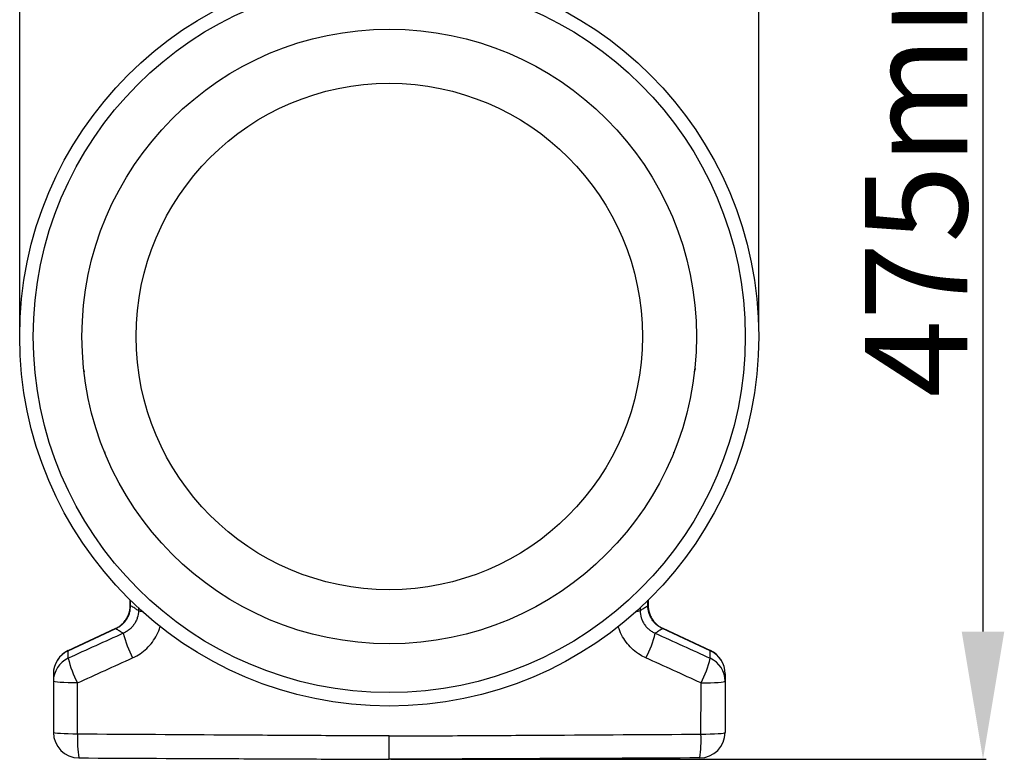
# Model space of a CAD drawing. Units: millimetres. Extents: x -15435 to -10946, y -3060 to 2253.
# Drawn here: x -11759 to -11374, y 525 to 814 of the extents above; entities that cross this region are included whole.
import ezdxf

# ---------------------------------------------------------------- set-up
doc = ezdxf.new("R2010")
doc.units = ezdxf.units.MM
doc.layers.add('P-ANNO-TEXT', color=2, linetype='Continuous')
doc.styles.add('Arial', font='arial.ttf')
doc.styles.get("Standard").update_dxf_attribs({"font": 'arial.ttf'})
doc.dimstyles.new('ISO-25', dxfattribs={"dimtxt": 2.5, "dimasz": 2.5, "dimexe": 1.25, "dimexo": 0.625, "dimtad": 1, "dimtxsty": 'Standard', "dimcen": 2.5, "dimadec": 0, "dimazin": 0, "dimtfac": 1, "dimtmove": 0, "dimatfit": 3, "dimfxl": 0, "dimarcsym": 0})

# ---------------------------------------------------------------- blocks, each defined once
blk = doc.blocks.new('*D25')
at = {"layer": 'Defpoints', "color": 0, "transparency": 16777216}
for p in [(-11618.97, 1000.12), (-11382.23, 1000.12), (-11614.71, 524.87)]:
    blk.add_point(p, dxfattribs=at)
at = {"layer": 'P-ANNO-TEXT', "color": 0, "lineweight": -2, "transparency": 16777216}
for p, q in [((-11618.34, 1000.12), (-11380.98, 1000.12)), ((-11382.23, 574.87), (-11382.23, 950.12)), ((-11614.09, 524.87), (-11380.98, 524.87))]:
    blk.add_line(p, q, dxfattribs=at)
at = {"layer": 'P-ANNO-TEXT', "color": 0, "transparency": 16777216}
for points in [[(-11390.57, 950.12), (-11373.9, 950.12), (-11382.23, 1000.12)], [(-11390.57, 574.87), (-11373.9, 574.87), (-11382.23, 524.87)]]:
    blk.add_solid(points, dxfattribs=at)
at = {"layer": 'P-ANNO-TEXT', "color": 0, "transparency": 16777216, "insert": (-11403.2, 762.49), "char_height": 40, "attachment_point": 5, "rotation": 90, "style": 'Arial'}
blk.add_mtext('475mm', dxfattribs=at)
blk = doc.blocks.new('*D26')
at = {"layer": 'Defpoints', "color": 0, "transparency": 16777216}
for p in [(-11759.4, 1231.82), (-11759.4, 691.91), (-11470.03, 691.91)]:
    blk.add_point(p, dxfattribs=at)
at = {"layer": 'P-ANNO-TEXT', "color": 0, "lineweight": -2, "transparency": 16777216}
for p, q in [((-11759.4, 692.53), (-11759.4, 1233.07)), ((-11520.03, 1231.82), (-11709.4, 1231.82)), ((-11470.03, 692.53), (-11470.03, 1233.07))]:
    blk.add_line(p, q, dxfattribs=at)
at = {"layer": 'P-ANNO-TEXT', "color": 0, "transparency": 16777216}
for points in [[(-11709.4, 1240.15), (-11709.4, 1223.49), (-11759.4, 1231.82)], [(-11520.03, 1240.15), (-11520.03, 1223.49), (-11470.03, 1231.82)]]:
    blk.add_solid(points, dxfattribs=at)
at = {"layer": 'P-ANNO-TEXT', "color": 0, "transparency": 16777216, "insert": (-11614.72, 1252.87), "char_height": 40, "attachment_point": 5, "style": 'Arial'}
blk.add_mtext('289mm', dxfattribs=at)

msp = doc.modelspace()

# ---------------------------------------------------------------- linework, layer by layer
at = {"linetype": 'Continuous'}
for p, q in [((-11716.11, 585.05), (-11716.11, 587.16)), ((-11716, 585.05), (-11716, 587.07)), ((-11513.42, 585.05), (-11513.42, 587.21)), ((-11513.31, 587.31), (-11513.31, 585.05)), ((-11716, 585.05), (-11716.11, 585.05)), ((-11712.9, 584.3), (-11712.91, 583.08)), ((-11516.52, 584.33), (-11516.51, 583.08)), ((-11513.42, 585.05), (-11513.31, 585.05)), ((-11740.45, 567.44), (-11721.78, 576.15)), ((-11740.41, 567.35), (-11721.74, 576.05)), ((-11721.74, 576.05), (-11721.78, 576.15)), ((-11507.68, 576.05), (-11507.64, 576.15)), ((-11489.01, 567.35), (-11507.68, 576.05)), ((-11507.64, 576.15), (-11488.97, 567.44))]:
    msp.add_line(p, q, dxfattribs=at)
at = {"linetype": 'Continuous', "flags": 128}
for points in [[(-11736.79, 554.78), (-11738.66, 554.79), (-11740.44, 554.83), (-11742.07, 554.9), (-11743.49, 554.98), (-11744.65, 555.07), (-11745.5, 555.18), (-11746.03, 555.3), (-11746.21, 555.42)], [(-11492.63, 554.78), (-11490.76, 554.79), (-11488.98, 554.83), (-11487.36, 554.9), (-11485.94, 554.98), (-11484.78, 555.07), (-11483.92, 555.18), (-11483.39, 555.3), (-11483.21, 555.42)], [(-11736.75, 534.71), (-11738.62, 534.73), (-11740.41, 534.78), (-11742.04, 534.84), (-11743.47, 534.93), (-11744.64, 535.03), (-11745.5, 535.15), (-11746.03, 535.27), (-11746.21, 535.4)], [(-11492.67, 534.71), (-11490.8, 534.73), (-11489.01, 534.78), (-11487.38, 534.84), (-11485.95, 534.93), (-11484.79, 535.03), (-11483.92, 535.15), (-11483.39, 535.27), (-11483.21, 535.4)]]:
    msp.add_lwpolyline(points, dxfattribs=at)
at = {"linetype": 'Continuous'}
for radius in [144.69, 139.39, 120.31, 99.11]:
    msp.add_circle((-11614.71, 690.37), radius, dxfattribs=at)
for centre, radius, start, end in [((-11711.03, 588.66), 5.89, 251.4512, 265.7801), ((-11518.39, 588.66), 5.89, 274.2199, 288.5488), ((-11676.26, 584.77), 43.89, 193.9025, 207.4419), ((-11553.16, 584.77), 43.89, 332.5581, 346.0975), ((-11736.21, 558.38), 10, 115.1074, 180), ((-11736.3, 558.33), 9.91, 114.4938, 179.8869), ((-11493.12, 558.33), 9.91, 0.1131, 65.5062), ((-11493.21, 558.38), 10, 0, 65.0073), ((-11736.3, 555.4), 9.91, 114.4816, 179.8841), ((-11699.09, 574.4), 42.5, 193.5728, 207.494), ((-11530.33, 574.4), 42.5, 332.506, 346.4272), ((-11493.12, 555.4), 9.91, 0.1159, 65.5184), ((-11736.21, 535.4), 10, 180, 269.75), ((-11693.99, 532.31), 42.82, 176.7846, 189.2889), ((-11493.21, 535.4), 10, 270.25, 0), ((-11535.43, 532.31), 42.82, 350.7111, 3.2154)]:
    msp.add_arc(centre, radius, start, end, dxfattribs=at)
for points, knots in [([(-11734.55, 677.9), (-11734.5, 677.72), (-11734.37, 677.25), (-11734.21, 676.78), (-11734.11, 676.5)], [0, 0, 0, 0, 0.377661, 1, 1, 1, 1]), ([(-11494.87, 677.9), (-11494.92, 677.72), (-11495.05, 677.26), (-11495.2, 676.81), (-11495.3, 676.54)], [0, 0, 0, 0, 0.3902984, 1, 1, 1, 1]), ([(-11726, 645.05), (-11726.02, 645.04), (-11726.09, 645), (-11726.17, 644.94), (-11726.23, 644.9)], [0, 0, 0, 0, 0.237555, 1, 1, 1, 1]), ([(-11503.43, 645.06), (-11503.41, 645.05), (-11503.34, 645), (-11503.25, 644.94), (-11503.19, 644.9)], [0, 0, 0, 0, 0.2754978, 1, 1, 1, 1]), ([(-11721.8, 576.18), (-11721.54, 576.3), (-11720.73, 576.65), (-11719.54, 577.53), (-11718.29, 578.78), (-11717.31, 580.23), (-11716.59, 581.83), (-11716.18, 583.47), (-11716.14, 584.56), (-11716.13, 585.06)], [0, 0, 0, 0, 0.076259, 0.237255, 0.393596, 0.550638, 0.70665, 0.86427, 1, 1, 1, 1]), ([(-11721.74, 576.05), (-11721.31, 576.25), (-11720.89, 576.47), (-11720.1, 576.97), (-11719.73, 577.25), (-11719.01, 577.87), (-11718.67, 578.2), (-11718.05, 578.92), (-11717.77, 579.3), (-11717.26, 580.1), (-11717.04, 580.51), (-11716.66, 581.37), (-11716.49, 581.82), (-11716.11, 583.18), (-11715.99, 584.11), (-11716, 585.05)], [0, 0, 0, 0, 0.125, 0.125, 0.25, 0.25, 0.375, 0.375, 0.5, 0.5, 0.625, 0.625, 0.75, 0.75, 1, 1, 1, 1]), ([(-11712.91, 583.08), (-11712.91, 582.12), (-11713.06, 581.18), (-11713.42, 580.05), (-11713.5, 579.83), (-11713.67, 579.39), (-11713.77, 579.17), (-11714.08, 578.53), (-11714.31, 578.13), (-11714.71, 577.55), (-11714.85, 577.36), (-11715.14, 576.99), (-11715.3, 576.81), (-11715.77, 576.29), (-11716.11, 575.97), (-11716.83, 575.38), (-11717.21, 575.11), (-11718.01, 574.62), (-11718.43, 574.41), (-11718.86, 574.22)], [0, 0, 0, 0, 0.25, 0.25, 0.3125, 0.3125, 0.375, 0.375, 0.5, 0.5, 0.5625, 0.5625, 0.625, 0.625, 0.75, 0.75, 0.875, 0.875, 1, 1, 1, 1]), ([(-11712.91, 583.08), (-11713.29, 583.32), (-11713.66, 583.56), (-11714.04, 583.8), (-11714.49, 584.09), (-11714.95, 584.38), (-11715.39, 584.67), (-11715.6, 584.79), (-11715.8, 584.92), (-11716, 585.05)], [0.00838324, 0.00838324, 0.00838324, 0.00838324, 0.0180004, 0.0180004, 0.0180004, 0.0295308, 0.0295308, 0.0295308, 0.03475479, 0.03475479, 0.03475479, 0.03475479]), ([(-11516.51, 583.08), (-11516.14, 583.32), (-11515.76, 583.56), (-11515.38, 583.8), (-11514.93, 584.09), (-11514.48, 584.38), (-11514.03, 584.67), (-11513.82, 584.79), (-11513.62, 584.92), (-11513.42, 585.05)], [0.00838324, 0.00838324, 0.00838324, 0.00838324, 0.0180004, 0.0180004, 0.0180004, 0.0295308, 0.0295308, 0.0295308, 0.03475479, 0.03475479, 0.03475479, 0.03475479]), ([(-11516.51, 583.08), (-11516.51, 582.12), (-11516.36, 581.18), (-11516, 580.05), (-11515.92, 579.83), (-11515.75, 579.39), (-11515.65, 579.17), (-11515.34, 578.53), (-11515.11, 578.13), (-11514.71, 577.55), (-11514.57, 577.36), (-11514.28, 576.99), (-11514.12, 576.81), (-11513.65, 576.29), (-11513.31, 575.97), (-11512.59, 575.38), (-11512.21, 575.11), (-11511.41, 574.62), (-11510.99, 574.41), (-11510.56, 574.22)], [0, 0, 0, 0, 0.25, 0.25, 0.3125, 0.3125, 0.375, 0.375, 0.5, 0.5, 0.5625, 0.5625, 0.625, 0.625, 0.75, 0.75, 0.875, 0.875, 1, 1, 1, 1]), ([(-11507.68, 576.05), (-11508.12, 576.25), (-11508.53, 576.47), (-11509.32, 576.97), (-11509.7, 577.25), (-11510.41, 577.87), (-11510.75, 578.2), (-11511.37, 578.92), (-11511.65, 579.3), (-11512.16, 580.1), (-11512.38, 580.51), (-11512.76, 581.37), (-11512.93, 581.82), (-11513.31, 583.18), (-11513.43, 584.11), (-11513.42, 585.05)], [0, 0, 0, 0, 0.125, 0.125, 0.25, 0.25, 0.375, 0.375, 0.5, 0.5, 0.625, 0.625, 0.75, 0.75, 1, 1, 1, 1]), ([(-11513.28, 585.05), (-11513.28, 584.79), (-11513.31, 583.92), (-11513.02, 582.5), (-11512.43, 580.83), (-11511.54, 579.31), (-11510.38, 577.97), (-11509.07, 576.89), (-11508.08, 576.39), (-11507.63, 576.16)], [0, 0, 0, 0, 0.071365, 0.232486, 0.386801, 0.547318, 0.702658, 0.861852, 1, 1, 1, 1]), ([(-11721.74, 576.05), (-11721.54, 575.92), (-11721.33, 575.79), (-11721.13, 575.66), (-11720.68, 575.38), (-11720.23, 575.09), (-11719.78, 574.8), (-11719.47, 574.61), (-11719.17, 574.42), (-11718.86, 574.22)], [0.00177129, 0.00177129, 0.00177129, 0.00177129, 0.00699528, 0.00699528, 0.00699528, 0.01852569, 0.01852569, 0.01852569, 0.02626549, 0.02626549, 0.02626549, 0.02626549]), ([(-11715.21, 564.54), (-11714.44, 564.92), (-11712.68, 565.8), (-11710.2, 567.67), (-11707.86, 570.06), (-11706.01, 572.83), (-11704.85, 575.15), (-11704.5, 576.57), (-11704.41, 576.92)], [0, 0, 0, 0, 0.151539, 0.348499, 0.545443, 0.741124, 0.936796, 1, 1, 1, 1]), ([(-11514.21, 564.54), (-11514.98, 564.92), (-11516.75, 565.8), (-11519.22, 567.67), (-11521.56, 570.06), (-11523.41, 572.83), (-11524.59, 575.18), (-11524.94, 576.63), (-11525.04, 577.01)], [0, 0, 0, 0, 0.150746, 0.346674, 0.542587, 0.737244, 0.931891, 1, 1, 1, 1]), ([(-11507.68, 576.05), (-11507.89, 575.92), (-11508.09, 575.79), (-11508.29, 575.66), (-11508.74, 575.38), (-11509.19, 575.09), (-11509.65, 574.8), (-11509.95, 574.61), (-11510.25, 574.42), (-11510.56, 574.22)], [0.00177129, 0.00177129, 0.00177129, 0.00177129, 0.00699528, 0.00699528, 0.00699528, 0.01852569, 0.01852569, 0.01852569, 0.02626549, 0.02626549, 0.02626549, 0.02626549]), ([(-11718.86, 574.22), (-11722.45, 572.59), (-11726.04, 570.95), (-11729.64, 569.32), (-11733.23, 567.69), (-11736.82, 566.06), (-11740.41, 564.42)], [0, 0, 0, 0, 0.01187153, 0.01187153, 0.01187153, 0.02374307, 0.02374307, 0.02374307, 0.02374307]), ([(-11510.56, 574.22), (-11506.97, 572.59), (-11503.38, 570.95), (-11499.79, 569.32), (-11496.2, 567.69), (-11492.61, 566.06), (-11489.01, 564.42)], [0, 0, 0, 0, 0.01187153, 0.01187153, 0.01187153, 0.02374307, 0.02374307, 0.02374307, 0.02374307]), ([(-11740.41, 564.42), (-11740.41, 564.59), (-11740.41, 564.75), (-11740.41, 564.91), (-11740.41, 565.32), (-11740.41, 565.73), (-11740.41, 566.13), (-11740.41, 566.54), (-11740.41, 566.94), (-11740.41, 567.35)], [0.00917784, 0.00917784, 0.00917784, 0.00917784, 0.0129304, 0.0129304, 0.0129304, 0.02233967, 0.02233967, 0.02233967, 0.03174874, 0.03174874, 0.03174874, 0.03174874]), ([(-11489.01, 564.42), (-11489.01, 564.59), (-11489.01, 564.75), (-11489.01, 564.91), (-11489.01, 565.32), (-11489.01, 565.73), (-11489.01, 566.13), (-11489.01, 566.54), (-11489.01, 566.94), (-11489.01, 567.35)], [0.00917784, 0.00917784, 0.00917784, 0.00917784, 0.0129304, 0.0129304, 0.0129304, 0.02233967, 0.02233967, 0.02233967, 0.03174874, 0.03174874, 0.03174874, 0.03174874]), ([(-11736.79, 554.78), (-11733.2, 556.4), (-11729.6, 558.03), (-11726, 559.66), (-11722.41, 561.29), (-11718.81, 562.91), (-11715.21, 564.54)], [0, 0, 0, 0, 0.01188143, 0.01188143, 0.01188143, 0.0237649, 0.0237649, 0.0237649, 0.0237649]), ([(-11492.63, 554.78), (-11496.22, 556.4), (-11499.82, 558.03), (-11503.42, 559.66), (-11507.02, 561.29), (-11510.61, 562.91), (-11514.21, 564.54)], [0, 0, 0, 0, 0.01188143, 0.01188143, 0.01188143, 0.0237649, 0.0237649, 0.0237649, 0.0237649]), ([(-11746.21, 558.35), (-11746.21, 557.94), (-11746.21, 557.54), (-11746.21, 557.13), (-11746.21, 556.73), (-11746.21, 556.32), (-11746.21, 555.91), (-11746.21, 555.75), (-11746.21, 555.59), (-11746.21, 555.42)], [0, 0, 0, 0, 0.00940334, 0.00940334, 0.00940334, 0.01880669, 0.01880669, 0.01880669, 0.02255682, 0.02255682, 0.02255682, 0.02255682]), ([(-11483.21, 558.35), (-11483.21, 557.94), (-11483.21, 557.54), (-11483.21, 557.13), (-11483.21, 556.73), (-11483.21, 556.32), (-11483.21, 555.91), (-11483.21, 555.75), (-11483.21, 555.59), (-11483.21, 555.42)], [0, 0, 0, 0, 0.00940334, 0.00940334, 0.00940334, 0.01880669, 0.01880669, 0.01880669, 0.02255682, 0.02255682, 0.02255682, 0.02255682]), ([(-11614.71, 534), (-11624.89, 534.04), (-11635.06, 534.09), (-11655.41, 534.2), (-11665.59, 534.26), (-11696.09, 534.45), (-11716.43, 534.58), (-11736.75, 534.71)], [0, 0, 0, 0, 0.25, 0.25, 0.5, 0.5, 1, 1, 1, 1]), ([(-11614.71, 534), (-11604.53, 534.04), (-11594.36, 534.09), (-11574.01, 534.2), (-11563.84, 534.26), (-11533.33, 534.45), (-11513, 534.58), (-11492.67, 534.71)], [0, 0, 0, 0, 0.25, 0.25, 0.5, 0.5, 1, 1, 1, 1]), ([(-11614.71, 524.87), (-11614.71, 524.87), (-11614.71, 524.93), (-11614.71, 525.1), (-11614.71, 525.17), (-11614.71, 525.34), (-11614.71, 525.44), (-11614.71, 525.77), (-11614.71, 526.05), (-11614.71, 526.54), (-11614.71, 526.71), (-11614.71, 527.09), (-11614.71, 527.29), (-11614.71, 527.91), (-11614.71, 528.37), (-11614.71, 529.35), (-11614.71, 529.89), (-11614.71, 530.99), (-11614.71, 531.57), (-11614.71, 532.46), (-11614.71, 532.77), (-11614.71, 533.38), (-11614.71, 533.69), (-11614.71, 534)], [0, 0, 0, 0, 0.125, 0.125, 0.1875, 0.1875, 0.25, 0.25, 0.375, 0.375, 0.4375, 0.4375, 0.5, 0.5, 0.625, 0.625, 0.75, 0.75, 0.875, 0.875, 0.9375, 0.9375, 1, 1, 1, 1]), ([(-11736.25, 525.4), (-11716.01, 525.31), (-11695.76, 525.22), (-11665.38, 525.09), (-11655.25, 525.05), (-11634.98, 524.96), (-11624.85, 524.91), (-11614.71, 524.87)], [0, 0, 0, 0, 0.5, 0.5, 0.75, 0.75, 1, 1, 1, 1]), ([(-11493.17, 525.4), (-11513.41, 525.31), (-11533.66, 525.22), (-11564.04, 525.09), (-11574.17, 525.05), (-11594.44, 524.96), (-11604.57, 524.91), (-11614.71, 524.87)], [0, 0, 0, 0, 0.5, 0.5, 0.75, 0.75, 1, 1, 1, 1])]:
    msp.add_open_spline(points, degree=3, knots=knots, dxfattribs=at)
for points in [[(-11746.21, 555.42), (-11746.21, 548.75), (-11746.21, 542.07), (-11746.21, 535.4)], [(-11483.21, 555.42), (-11483.21, 548.75), (-11483.21, 542.07), (-11483.21, 535.4)], [(-11736.75, 534.71), (-11736.76, 541.4), (-11736.78, 548.09), (-11736.79, 554.78)], [(-11492.67, 534.71), (-11492.66, 541.4), (-11492.64, 548.09), (-11492.63, 554.78)]]:
    msp.add_open_spline(points, degree=3, dxfattribs=at)

# ---------------------------------------------------------------- dimensions: what is measured, and where the dimension line sits
at = {"layer": 'P-ANNO-TEXT', "color": 7}
for base, p1, p2, angle, picture, middle in [((-11759.4, 1231.82), (-11470.03, 691.91), (-11759.4, 691.91), 180, '*D26', (-11614.72, 1252.87)), ((-11382.23, 1000.12), (-11614.71, 524.87), (-11618.97, 1000.12), 90, '*D25', (-11403.2, 762.49))]:
    dim = msp.add_linear_dim(base=base, p1=p1, p2=p2, angle=angle, text='<>mm', dimstyle='ISO-25', override={"dimtxt": 40, "dimasz": 50, "dimdec": 0, "dimtxsty": 'Arial'}, dxfattribs=at)
    dim.commit()
    dim.dimension.update_dxf_attribs({"geometry": picture, "text_midpoint": middle})

doc.saveas('drawing.dxf')
